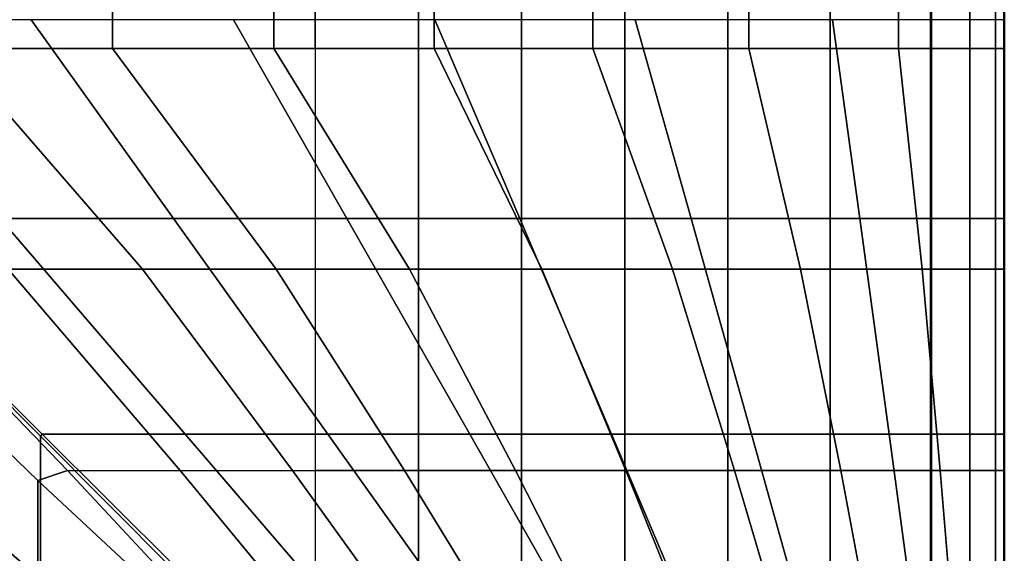
# Model space of a CAD drawing. Units: inches. Extents: x -0.2 to 82.3, y -46.6 to 0.
# Drawn here: x 47.7 to 52, y -28.6 to -26.3 of the extents above; entities that cross this region are included whole.
import ezdxf

# ---------------------------------------------------------------- set-up
doc = ezdxf.new("R2010")
doc.units = ezdxf.units.IN
doc.header["$MEASUREMENT"] = 0
doc.layers.add('SEAT-CUSHION', color=5, linetype='Continuous')
doc.layers.add('SEAT-SEAT', color=5, linetype='Continuous')

msp = doc.modelspace()

# ---------------------------------------------------------------- linework, layer by layer
at = {"layer": 'SEAT-CUSHION'}
for points in [[(28.9842, -29.375, 14.6407), (28.9842, -12.125, 14.6407), (48.9842, -12.125, 14.6407), (48.9842, -29.375, 14.6407)], [(47.3976, -26.375, 16.5888), (48.1021, -26.375, 16.5257), (48.1021, -15.125, 16.5257), (47.3976, -15.125, 16.5888)], [(48.1021, -26.375, 16.5257), (48.8038, -26.375, 16.4374), (48.8038, -15.125, 16.4374), (48.1021, -15.125, 16.5257)], [(48.8038, -26.375, 16.4374), (49.5015, -26.375, 16.3212), (49.5015, -15.125, 16.3212), (48.8038, -15.125, 16.4374)], [(48.9842, -26.3751, 14.6407), (48.9842, -15.1249, 14.6407), (49.4335, -15.1249, 14.6437), (49.4335, -26.3751, 14.6437)], [(49.4335, -26.3751, 14.6437), (49.4335, -15.1249, 14.6437), (49.8826, -15.1249, 14.654), (49.8826, -26.3751, 14.654)], [(49.5015, -26.375, 16.3212), (50.1926, -26.375, 16.1712), (50.1926, -15.125, 16.1712), (49.5015, -15.125, 16.3212)], [(49.8826, -26.3751, 14.654), (49.8826, -15.1249, 14.654), (50.3315, -15.1249, 14.6739), (50.3315, -26.3751, 14.6739)], [(50.1926, -26.375, 16.1712), (50.872, -26.375, 15.9751), (50.872, -15.125, 15.9751), (50.1926, -15.125, 16.1712)], [(50.7795, -26.3751, 14.7078), (50.3315, -26.3751, 14.6739), (50.3315, -15.1249, 14.6739), (50.7795, -15.1249, 14.7078)], [(50.7795, -26.3751, 14.7078), (50.7795, -15.1249, 14.7078), (51.2251, -15.1249, 14.7642), (51.2251, -26.3751, 14.7642)], [(50.872, -26.375, 15.9751), (51.5229, -26.375, 15.7005), (51.5229, -15.125, 15.7005), (50.872, -15.125, 15.9751)], [(51.2251, -26.3751, 14.7642), (51.2251, -15.1249, 14.7642), (51.662, -15.1249, 14.8667), (51.662, -26.3751, 14.8667)], [(51.5229, -26.375, 15.7005), (51.9841, -26.375, 15.2032), (51.9841, -15.125, 15.2032), (51.5229, -15.125, 15.7005)], [(51.9843, -26.3751, 15.1407), (51.662, -26.3751, 14.8667), (51.662, -15.1249, 14.8667), (51.9843, -15.1249, 15.1407)], [(51.9813, -15.125, 15.2032), (51.9811, -15.1249, 15.1407), (51.9811, -26.3751, 15.1407), (51.9813, -26.375, 15.2032)], [(48.232, -27.3354, 16.5114), (47.3976, -26.375, 16.5888), (46.6914, -26.375, 16.6274), (47.6473, -27.3354, 16.5692)], [(48.8147, -27.3354, 16.4359), (48.1021, -26.375, 16.5257), (47.3976, -26.375, 16.5888), (48.232, -27.3354, 16.5114)], [(49.3946, -27.3354, 16.341), (48.8038, -26.375, 16.4374), (48.1021, -26.375, 16.5257), (48.8147, -27.3354, 16.4359)], [(49.9703, -27.3354, 16.2238), (49.5015, -26.375, 16.3212), (48.8038, -26.375, 16.4374), (49.3946, -27.3354, 16.341)], [(49.4335, -27.3355, 14.6437), (49.4335, -26.3751, 14.6437), (48.9842, -26.3751, 14.6407), (48.9842, -27.3355, 14.6407)], [(49.8826, -27.3355, 14.654), (49.8826, -26.3751, 14.654), (49.4335, -26.3751, 14.6437), (49.4335, -27.3355, 14.6437)], [(50.5396, -27.3354, 16.0786), (50.1926, -26.375, 16.1712), (49.5015, -26.375, 16.3212), (49.9703, -27.3354, 16.2238)], [(50.3315, -27.3355, 14.6739), (50.3315, -26.3751, 14.6739), (49.8826, -26.3751, 14.654), (49.8826, -27.3355, 14.654)], [(51.0972, -27.3354, 15.8938), (50.872, -26.375, 15.9751), (50.1926, -26.375, 16.1712), (50.5396, -27.3354, 16.0786)], [(50.7795, -27.3355, 14.7078), (50.7795, -26.3751, 14.7078), (50.3315, -26.3751, 14.6739), (50.3315, -27.3355, 14.6739)], [(51.2251, -27.3355, 14.7642), (51.2251, -26.3751, 14.7642), (50.7795, -26.3751, 14.7078), (50.7795, -27.3355, 14.7078)], [(51.6264, -27.3354, 15.6403), (51.5229, -26.375, 15.7005), (50.872, -26.375, 15.9751), (51.0972, -27.3354, 15.8938)], [(51.662, -27.3355, 14.8667), (51.662, -26.3751, 14.8667), (51.2251, -26.3751, 14.7642), (51.2251, -27.3355, 14.7642)], [(51.9841, -27.3354, 15.2032), (51.9841, -26.375, 15.2032), (51.5229, -26.375, 15.7005), (51.6264, -27.3354, 15.6403)], [(51.9843, -27.3355, 15.1407), (51.9843, -26.3751, 15.1407), (51.662, -26.3751, 14.8667), (51.662, -27.3355, 14.8667)], [(51.9813, -26.375, 15.2032), (51.9811, -26.3751, 15.1407), (51.9811, -27.3355, 15.1407), (51.9813, -27.3354, 15.2032)], [(47.7765, -28.2558, 16.5497), (47.9063, -28.2114, 16.5457), (47.0612, -27.3354, 16.6102), (46.9256, -27.4327, 16.6113)], [(48.3967, -28.2114, 16.4919), (47.6473, -27.3354, 16.5692), (47.0612, -27.3354, 16.6102), (47.9063, -28.2114, 16.5457)], [(48.8856, -28.2114, 16.4254), (48.232, -27.3354, 16.5114), (47.6473, -27.3354, 16.5692), (48.3967, -28.2114, 16.4919)], [(49.3724, -28.2114, 16.3451), (48.8147, -27.3354, 16.4359), (48.232, -27.3354, 16.5114), (48.8856, -28.2114, 16.4254)], [(49.8564, -28.2114, 16.2491), (49.3946, -27.3354, 16.341), (48.8147, -27.3354, 16.4359), (49.3724, -28.2114, 16.3451)], [(49.4335, -28.2115, 14.6437), (49.4335, -27.3355, 14.6437), (48.9842, -27.3355, 14.6407), (48.9842, -28.2115, 14.6407)], [(50.3363, -28.2114, 16.1345), (49.9703, -27.3354, 16.2238), (49.3946, -27.3354, 16.341), (49.8564, -28.2114, 16.2491)], [(49.8826, -28.2115, 14.654), (49.8826, -27.3355, 14.654), (49.4335, -27.3355, 14.6437), (49.4335, -28.2115, 14.6437)], [(50.3315, -28.2115, 14.6739), (50.3315, -27.3355, 14.6739), (49.8826, -27.3355, 14.654), (49.8826, -28.2115, 14.654)], [(50.8097, -28.2114, 15.9958), (50.5396, -27.3354, 16.0786), (49.9703, -27.3354, 16.2238), (50.3363, -28.2114, 16.1345)], [(50.7795, -28.2115, 14.7078), (50.7795, -27.3355, 14.7078), (50.3315, -27.3355, 14.6739), (50.3315, -28.2115, 14.6739)], [(51.2715, -28.2114, 15.8225), (51.0972, -27.3354, 15.8938), (50.5396, -27.3354, 16.0786), (50.8097, -28.2114, 15.9958)], [(51.2251, -28.2115, 14.7642), (51.2251, -27.3355, 14.7642), (50.7795, -27.3355, 14.7078), (50.7795, -28.2115, 14.7078)], [(51.705, -28.2114, 15.5885), (51.6264, -27.3354, 15.6403), (51.0972, -27.3354, 15.8938), (51.2715, -28.2114, 15.8225)], [(51.662, -28.2115, 14.8667), (51.662, -27.3355, 14.8667), (51.2251, -27.3355, 14.7642), (51.2251, -28.2115, 14.7642)], [(51.9841, -28.2114, 15.2032), (51.9841, -27.3354, 15.2032), (51.6264, -27.3354, 15.6403), (51.705, -28.2114, 15.5885)], [(51.9843, -28.2115, 15.1407), (51.9843, -27.3355, 15.1407), (51.662, -27.3355, 14.8667), (51.662, -28.2115, 14.8667)], [(51.9813, -27.3354, 15.2032), (51.9811, -27.3355, 15.1407), (51.9811, -28.2115, 15.1407), (51.9813, -28.2114, 15.2032)], [(47.7765, -28.2558, 16.5497), (46.9256, -27.4327, 16.6113), (46.9256, -28.1889, 16.556), (47.7765, -28.8921, 16.4788)], [(47.7765, -28.8921, 16.4788), (46.9256, -28.1889, 16.556), (46.9256, -28.9425, 16.4722), (47.7765, -29.5257, 16.3861)], [(48.5816, -29.0047, 16.464), (48.6191, -28.978, 16.4633), (47.9063, -28.2114, 16.5457), (47.7765, -28.2558, 16.5497)], [(48.6191, -28.978, 16.4633), (47.9063, -28.2114, 16.5457), (48.3967, -28.2114, 16.4919), (49.0284, -28.978, 16.4034)], [(49.0284, -28.978, 16.4034), (48.3967, -28.2114, 16.4919), (48.8856, -28.2114, 16.4254), (49.4361, -28.978, 16.3334)], [(49.4361, -28.978, 16.3334), (48.8856, -28.2114, 16.4254), (49.3724, -28.2114, 16.3451), (49.8418, -28.978, 16.2523)], [(49.4335, -28.9781, 14.6437), (49.4335, -28.2115, 14.6437), (48.9842, -28.2115, 14.6407), (48.9842, -28.9781, 14.6407)], [(49.8418, -28.978, 16.2523), (49.3724, -28.2114, 16.3451), (49.8564, -28.2114, 16.2491), (50.2446, -28.978, 16.1581)], [(49.8826, -28.9781, 14.654), (49.8826, -28.2115, 14.654), (49.4335, -28.2115, 14.6437), (49.4335, -28.9781, 14.6437)], [(50.2446, -28.978, 16.1581), (49.8564, -28.2114, 16.2491), (50.3363, -28.2114, 16.1345), (50.6433, -28.978, 16.0481)], [(50.3315, -28.9781, 14.6739), (50.3315, -28.2115, 14.6739), (49.8826, -28.2115, 14.654), (49.8826, -28.9781, 14.654)], [(50.7795, -28.9781, 14.7078), (50.7795, -28.2115, 14.7078), (50.3315, -28.2115, 14.6739), (50.3315, -28.9781, 14.6739)], [(50.6433, -28.978, 16.0481), (50.3363, -28.2114, 16.1345), (50.8097, -28.2114, 15.9958), (51.0356, -28.978, 15.9171)], [(51.2251, -28.9781, 14.7642), (51.2251, -28.2115, 14.7642), (50.7795, -28.2115, 14.7078), (50.7795, -28.9781, 14.7078)], [(51.0356, -28.978, 15.9171), (50.8097, -28.2114, 15.9958), (51.2715, -28.2114, 15.8225), (51.4163, -28.978, 15.7557)], [(51.662, -28.9781, 14.8667), (51.662, -28.2115, 14.8667), (51.2251, -28.2115, 14.7642), (51.2251, -28.9781, 14.7642)], [(51.4163, -28.978, 15.7557), (51.2715, -28.2114, 15.8225), (51.705, -28.2114, 15.5885), (51.7688, -28.978, 15.5407)], [(51.9843, -28.9781, 15.1407), (51.9843, -28.2115, 15.1407), (51.662, -28.2115, 14.8667), (51.662, -28.9781, 14.8667)], [(51.7688, -28.978, 15.5407), (51.705, -28.2114, 15.5885), (51.9841, -28.2114, 15.2032), (51.9841, -28.978, 15.2032)], [(51.9813, -28.2114, 15.2032), (51.9812, -28.2115, 15.1407), (51.9811, -28.9781, 15.1407), (51.9813, -28.978, 15.2032)], [(48.5816, -29.0047, 16.464), (47.7765, -28.2558, 16.5497), (47.7765, -28.8921, 16.4788), (48.5816, -29.5315, 16.3852)]]:
    msp.add_3dface(points, dxfattribs=at)
at = {"layer": 'SEAT-SEAT'}
for points, invisible_edges in [([(51.6672, -4.5, 7.7847), (26.4842, -31.933, 7.7847), (26.3012, -31.75, 7.7847), (51.4842, -4.317, 7.7847)], 5), ([(51.4842, -4.317, 7.7847), (26.3012, -31.75, 7.7847), (26.3012, -4.5, 7.7847)], 1), ([(26.4842, -31.933, 7.7847), (51.6672, -4.5, 7.7847), (51.6672, -31.75, 7.7847), (26.4842, -31.933, 7.7847)], 1)]:
    msp.add_3dface(points, dxfattribs=dict(at, invisible_edges=invisible_edges))
for points in [[(51.8335, -31.75, 7.8922), (51.6672, -31.75, 7.7847), (51.6672, -4.5, 7.7847), (51.8335, -4.5, 7.8922)], [(51.945, -31.75, 8.0559), (51.8335, -31.75, 7.8922), (51.8335, -4.5, 7.8922), (51.945, -4.5, 8.0559)], [(51.9842, -31.75, 8.25), (51.945, -31.75, 8.0559), (51.945, -4.5, 8.0559), (51.9842, -4.5, 8.25)], [(51.9812, -4.5, 13.7497), (51.9812, -4.5, 8.25), (51.9812, -31.75, 8.25), (51.9812, -31.75, 13.7497)], [(51.9832, -4.5, 13.7717), (51.9812, -4.5, 13.7497), (51.9812, -31.75, 13.7497), (51.9832, -31.75, 13.7717)], [(51.9823, -31.75, 13.7717), (51.9842, -31.75, 13.7497), (51.9842, -4.5, 13.7497), (51.9823, -4.5, 13.7717)], [(48.3677, -27.1156, 14.6489), (47.7482, -26.25, 14.6942), (46.8666, -26.25, 14.7357), (47.6113, -27.1156, 14.7024)], [(49.1223, -27.1156, 14.5743), (48.628, -26.25, 14.6257), (47.7482, -26.25, 14.6942), (48.3677, -27.1156, 14.6489)], [(49.8741, -27.1156, 14.4749), (49.505, -26.25, 14.5273), (48.628, -26.25, 14.6257), (49.1223, -27.1156, 14.5743)], [(50.6206, -27.1156, 14.3425), (50.3768, -26.25, 14.3904), (49.505, -26.25, 14.5273), (49.8741, -27.1156, 14.4749)], [(51.355, -27.1156, 14.1547), (51.2363, -26.25, 14.1913), (50.3768, -26.25, 14.3904), (50.6206, -27.1156, 14.3425)], [(51.9822, -27.1156, 13.7718), (51.9822, -26.25, 13.7718), (51.2363, -26.25, 14.1913), (51.355, -27.1156, 14.1547)], [(46.8498, -27.1195, 14.7361), (47.7883, -28.062, 14.6912), (47.7962, -28.0541, 14.6912), (46.8537, -27.1156, 14.7361)], [(47.7883, -28.6838, 14.6447), (46.8498, -27.8771, 14.7024), (46.8498, -27.1195, 14.7361), (47.7883, -28.062, 14.6912)], [(48.418, -28.0541, 14.6447), (47.6113, -27.1156, 14.7024), (46.8537, -27.1156, 14.7361), (47.7962, -28.0541, 14.6912)], [(49.0385, -28.0541, 14.5838), (48.3677, -27.1156, 14.6489), (47.6113, -27.1156, 14.7024), (48.418, -28.0541, 14.6447)], [(49.6572, -28.0541, 14.5066), (49.1223, -27.1156, 14.5743), (48.3677, -27.1156, 14.6489), (49.0385, -28.0541, 14.5838)], [(50.2731, -28.0541, 14.4093), (49.8741, -27.1156, 14.4749), (49.1223, -27.1156, 14.5743), (49.6572, -28.0541, 14.5066)], [(50.8838, -28.0541, 14.2841), (50.6206, -27.1156, 14.3425), (49.8741, -27.1156, 14.4749), (50.2731, -28.0541, 14.4093)], [(51.4825, -28.0541, 14.111), (51.355, -27.1156, 14.1547), (50.6206, -27.1156, 14.3425), (50.8838, -28.0541, 14.2841)], [(51.9822, -28.0541, 13.7718), (51.9822, -27.1156, 13.7718), (51.355, -27.1156, 14.1547), (51.4825, -28.0541, 14.111)], [(47.7883, -29.3043, 14.5838), (46.8498, -28.6335, 14.6489), (46.8498, -27.8771, 14.7024), (47.7883, -28.6838, 14.6447)], [(47.7883, -28.062, 14.6912), (48.6608, -28.9385, 14.6215), (48.6727, -28.9266, 14.6215), (47.7962, -28.0541, 14.6912)], [(48.6608, -29.4337, 14.5691), (47.7883, -28.6838, 14.6447), (47.7883, -28.062, 14.6912), (48.6608, -28.9385, 14.6215)], [(49.1679, -28.9266, 14.5691), (48.418, -28.0541, 14.6447), (47.7962, -28.0541, 14.6912), (48.6727, -28.9266, 14.6215)], [(49.6618, -28.9266, 14.5059), (49.0385, -28.0541, 14.5838), (48.418, -28.0541, 14.6447), (49.1679, -28.9266, 14.5691)], [(50.1538, -28.9266, 14.43), (49.6572, -28.0541, 14.5066), (49.0385, -28.0541, 14.5838), (49.6618, -28.9266, 14.5059)], [(50.6431, -28.9266, 14.3378), (50.2731, -28.0541, 14.4093), (49.6572, -28.0541, 14.5066), (50.1538, -28.9266, 14.43)], [(51.1273, -28.9266, 14.2223), (50.8838, -28.0541, 14.2841), (50.2731, -28.0541, 14.4093), (50.6431, -28.9266, 14.3378)], [(51.5996, -28.9266, 14.0655), (51.4825, -28.0541, 14.111), (50.8838, -28.0541, 14.2841), (51.1273, -28.9266, 14.2223)], [(51.9822, -28.9266, 13.7717), (51.9822, -28.0541, 13.7718), (51.4825, -28.0541, 14.111), (51.5996, -28.9266, 14.0655)]]:
    msp.add_3dface(points, dxfattribs=at)

doc.saveas('drawing.dxf')
